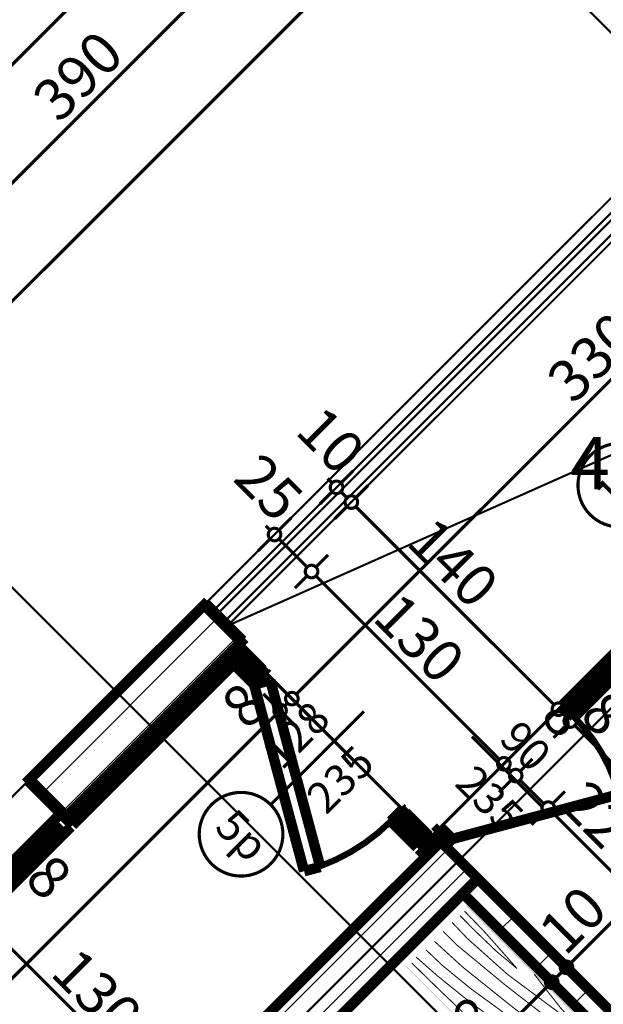
# Model space of a CAD drawing. Extents: x 77007 to 96231, y 86362 to 97631.
# Drawn here: x 79095 to 79374, y 90073 to 90544 of the extents above; entities that cross this region are included whole.
import ezdxf
from ezdxf.enums import TextEntityAlignment as Align

# ---------------------------------------------------------------- set-up
doc = ezdxf.new("R2010")
doc.units = 0
doc.header["$MEASUREMENT"] = 0
doc.linetypes.add('Double Dashed copy', pattern=[226.666667, 100, -50, 26.666667, -50])
for name, color, linetype in [('0help', 7, 'Continuous'), ('Fills', 7, 'Continuous'), ('koloni', 7, 'Continuous'), ('KOTI-ext', 7, 'Continuous'), ('lines', 7, 'Continuous'), ('wall-ext', 7, 'Continuous')]:
    doc.layers.add(name, color=color, linetype=linetype)
doc.styles.add('GENERATED_STYLE_1', font='TIMES.TTF')
doc.dimstyles.new('Dimstyle_6D6DD', dxfattribs={"dimtxt": 20, "dimasz": 11.4, "dimexe": 0.18, "dimexo": 0, "dimgap": 0.09, "dimtad": 1, "dimdec": 0, "dimzin": 0, "dimdsep": 46, "dimtxsty": 'GENERATED_STYLE_1', "dimblk": 'ARROWHEAD_1', "dimblk1": 'ARROWHEAD_1', "dimblk2": 'ARROWHEAD_1', "dimcen": 0.09, "dimclrd": 11, "dimclre": 11, "dimclrt": 11, "dimazin": 0, "dimtfac": 1, "dimtdec": 4, "dimtmove": 0, "dimatfit": 0, "dimfxl": 0, "dimtolj": 1, "dimtzin": 0, "dimarcsym": 0})
pattern_1 = [(45, (0, 0), (-17.6776695, 17.6776695), []), (135, (0, 0), (17.6776695, 17.6776695), [])]
pattern_2 = [(45, (0, 0), (-9.1923878, 9.1923878), [])]

# ---------------------------------------------------------------- blocks, each defined once
blk = doc.blocks.new('HATCH_1144', base_point=(79199.84, 90244.78))
at = {"layer": 'Fills', "color": 133, "style": 'GENERATED_STYLE_1', "oblique": 0}
blk.add_text('4,62 m', height=25, dxfattribs=at).set_placement((79464.08, 90319.2), align=Align.RIGHT)
blk.add_text('2', height=16.67, dxfattribs=at).set_placement((79465.49, 90327.54))
blk = doc.blocks.new('W_Ribbon_738')
at = {"color": 0, "linetype": 'Continuous', "const_width": 5}
for points in [[(-90, 0), (90, 0)], [(-90, 0), (90, 0)], [(-85, 0), (-85, -8)], [(-2.5, 0), (-2.5, -8)], [(2.5, 0), (2.5, -8)], [(85, 0), (85, -8)], [(-85, -3), (-2.5, -3)], [(-85, -5), (-2.5, -5)], [(2.5, -3), (85, -3)], [(2.5, -5), (85, -5)], [(-90, -8), (90, -8)], [(-90, -8), (90, -8)]]:
    blk.add_lwpolyline(points, dxfattribs=at)
blk = doc.blocks.new('Window-Door_Marker_-_70_20152')
at = {"color": 11, "linetype": 'Continuous', "const_width": 1.5}
blk.add_lwpolyline([(-20, 55, 1), (20, 55, 1)], format="xyb", close=True, dxfattribs=at)
blk.add_lwpolyline([(0, 35), (0, -28)], dxfattribs=at)
at = {"color": 11, "style": 'GENERATED_STYLE_1'}
blk.add_attdef('AC_MarkerText_1', (-11.25, 47.5), '', height=15, dxfattribs=at)
for tag, p in [('AC_WIDO_B_SIZE', (-22.5, 30)), ('AC_WIDO_A_SIZE', (7.5, 30))]:
    blk.add_attdef(tag, p, '', height=15, rotation=-90, dxfattribs=at)
blk = doc.blocks.new('D1_Metal_1233')
at = {"color": 0, "linetype": 'Continuous', "const_width": 3}
blk.add_lwpolyline([(-30.16, 41.2, 0.131652), (-41.2, 0)], format="xyb", dxfattribs=at)
at = {"color": 0, "linetype": 'Continuous', "const_width": 5}
for points in [[(41.2, 0), (-30.16, 41.2)], [(-41.2, 0), (-45, 0)], [(-45, 0), (-45, -8)], [(-41.2, -8), (-41.2, 0)], [(45, 0), (41.2, 0)], [(41.2, 0), (41.2, -8)], [(45, -8), (45, 0)], [(-45, -8), (-41.2, -8)], [(41.2, -8), (45, -8)]]:
    blk.add_lwpolyline(points, dxfattribs=at)
blk = doc.blocks.new('Window-Door_Marker_-_70_20153')
at = {"color": 11, "linetype": 'Continuous', "const_width": 1.5}
blk.add_lwpolyline([(0, 20), (0, -28)], dxfattribs=at)
at = {"color": 11, "style": 'GENERATED_STYLE_1'}
for tag, p in [('AC_WIDO_B_SIZE', (-22.5, 10)), ('AC_WIDO_A_SIZE', (7.5, 10))]:
    blk.add_attdef(tag, p, '', height=15, rotation=-90, dxfattribs=at)
blk = doc.blocks.new('WALL_3290', base_point=(79293.18, 90154.28))
at = {"layer": 'wall-ext', "color": 4, "linetype": 'Continuous', "const_width": 0.5}
for points in [[(79491.17, 90340.95), (79485.51, 90346.61)], [(79293.18, 90154.28), (79298.84, 90148.62)]]:
    blk.add_lwpolyline(points, dxfattribs=at)
at = {"layer": 'wall-ext', "color": 4, "rotation": 45}
blk.add_blockref('Window-Door_Marker_-_70_20152', (79421.17, 90282.26), dxfattribs=at).add_auto_attribs({'AC_MarkerText_1': '1p', 'AC_WIDO_A_SIZE': '180', 'AC_WIDO_B_SIZE': '235'})
at = {"layer": 'wall-ext', "color": 4, "xscale": -1, "rotation": 45}
blk.add_blockref('W_Ribbon_738', (79421.17, 90282.26), dxfattribs=at)
at = {"layer": 'wall-ext', "color": 133, "rotation": 225}
blk.add_blockref('D1_Metal_1233', (79331.36, 90181.15), dxfattribs=at)
at = {"layer": 'wall-ext', "color": 133, "rotation": 45}
blk.add_blockref('Window-Door_Marker_-_70_20153', (79325.71, 90186.8), dxfattribs=at).add_auto_attribs({'AC_WIDO_A_SIZE': '90', 'AC_WIDO_B_SIZE': '235'})
blk = doc.blocks.new('WALL_3358', base_point=(79719.56, 89713.75))
at = {"layer": 'wall-ext'}
h = blk.add_hatch(dxfattribs=at)
h.set_pattern_fill('CONCRETE BLOCK', scale=25, angle=45, style=0, pattern_type=0)
h.set_pattern_definition(pattern_1)
h.paths.add_polyline_path([(79286.11, 90147.2), (79289.64, 90143.67), (79290.82, 90144.84)], flags=0)
h = blk.add_hatch(dxfattribs=at)
h.set_pattern_fill('CONCRETE BLOCK', scale=25, angle=45, style=0, pattern_type=0)
h.set_pattern_definition(pattern_1)
h.paths.add_polyline_path([(79314.39, 90133.06), (79307.32, 90125.99), (79662.99, 89770.31), (79670.07, 89777.39)], flags=0)
h = blk.add_hatch(dxfattribs=at)
h.set_pattern_fill('CONCRETE BLOCK', scale=25, angle=45, style=0, pattern_type=0)
h.set_pattern_definition(pattern_1)
h.paths.add_polyline_path([(79314.39, 90133.06), (79314.39, 90133.06), (79314.38, 90133.07)], flags=0)
at = {"layer": 'wall-ext', "color": 7, "linetype": 'Continuous', "const_width": 5}
for points in [[(79286.11, 90147.2), (79289.64, 90143.67)], [(79719.56, 89727.89), (79314.39, 90133.06)], [(79307.32, 90125.99), (79662.99, 89770.31)]]:
    blk.add_lwpolyline(points, dxfattribs=at)
blk = doc.blocks.new('WALL_3360', base_point=(79789.56, 90608.23))
at = {"layer": 'wall-ext'}
h = blk.add_hatch(dxfattribs=at)
h.set_pattern_fill('CONCRETE BLOCK', scale=25, angle=45, style=0, pattern_type=0)
h.set_pattern_definition(pattern_1)
h.paths.add_polyline_path([(79296.71, 90150.73), (79293.17, 90154.27), (79286.11, 90147.2), (79290.82, 90144.84)], flags=0)
at = {"layer": 'wall-ext', "color": 7, "linetype": 'Continuous', "const_width": 5}
blk.add_lwpolyline([(79293.18, 90154.27), (79286.11, 90147.2)], dxfattribs=at)
blk = doc.blocks.new('W_Ribbon_764')
at = {"color": 0, "linetype": 'Continuous', "const_width": 5}
for points in [[(-134, 0), (134, 0)], [(-134, 0), (134, 0)], [(-129, 0), (-129, -8)], [(-46.33, 0), (-46.33, -8)], [(-41.33, 0), (-41.33, -8)], [(41.33, 0), (41.33, -8)], [(46.33, 0), (46.33, -8)], [(129, 0), (129, -8)], [(-129, -3), (-46.33, -3)], [(-129, -5), (-46.33, -5)], [(-41.33, -3), (41.33, -3)], [(-41.33, -5), (41.33, -5)], [(46.33, -3), (129, -3)], [(46.33, -5), (129, -5)], [(-134, -8), (134, -8)], [(-134, -8), (134, -8)]]:
    blk.add_lwpolyline(points, dxfattribs=at)
blk = doc.blocks.new('Window-Door_Marker_-_70_20204')
at = {"color": 11, "linetype": 'Continuous', "const_width": 1.5}
blk.add_lwpolyline([(-20, 55, 1), (20, 55, 1)], format="xyb", close=True, dxfattribs=at)
blk.add_lwpolyline([(0, 35), (0, -28)], dxfattribs=at)
at = {"color": 11, "style": 'GENERATED_STYLE_1'}
blk.add_attdef('AC_MarkerText_1', (-16.875, 47.5), '', height=15, dxfattribs=at)
for tag, p, height in [('AC_WIDO_A_SIZE', (7.5, 30), 15), ('AC_WIDO_B_SIZE', (-17.5, -1.25), 10)]:
    blk.add_attdef(tag, p, '', height=height, rotation=-90, dxfattribs=at)
blk = doc.blocks.new('WALL_3392', base_point=(78923.36, 89972.55))
at = {"layer": 'wall-ext', "color": 4, "linetype": 'Continuous', "const_width": 0.5}
for points in [[(79115.69, 90164.88), (79114.99, 90164.17)], [(79114.99, 90164.17), (79120.64, 90158.52)], [(79121.35, 90159.22), (79117.82, 90162.76)], [(79120.64, 90158.52), (79121.35, 90159.22)], [(78924.07, 89973.25), (78923.36, 89972.55)], [(78924.07, 89973.25), (78929.73, 89967.6)], [(78923.36, 89972.55), (78929.02, 89966.89)], [(78929.02, 89966.89), (78929.73, 89967.6)]]:
    blk.add_lwpolyline(points, dxfattribs=at)
at = {"layer": 'wall-ext', "color": 4, "xscale": -1, "rotation": 45}
blk.add_blockref('W_Ribbon_764', (79019.53, 90068.71), dxfattribs=at)
at = {"layer": 'wall-ext', "color": 4, "rotation": 45}
blk.add_blockref('Window-Door_Marker_-_70_20204', (79019.53, 90068.71), dxfattribs=at).add_auto_attribs({'AC_MarkerText_1': '38p', 'AC_WIDO_A_SIZE': '268', 'AC_WIDO_B_SIZE': '5'})
blk = doc.blocks.new('D1_2Sidelight_1221')
at = {"color": 0, "linetype": 'Continuous', "const_width": 5}
for points in [[(-33.82, 46.2), (-37.82, 39.27)], [(46.2, 0), (-33.82, 46.2)], [(-37.82, 39.27), (42.2, -6.93)], [(-60.8, 0), (-64, 0)], [(-64, 0), (-64, -8)], [(-60.8, -8), (-60.8, 0)], [(-60.8, 0), (-48.2, 0)], [(-60.8, -8), (-60.8, 0)], [(-55.8, 0), (-55.8, -8)], [(-53.2, 0), (-53.2, -8)], [(-46.2, 0), (-48.2, 0)], [(-48.2, 0), (-48.2, -7.5)], [(-48.2, 0), (-48.2, -8)], [(-46.2, -8), (-46.2, 0)], [(42.2, -6.93), (46.2, 0)], [(48.2, 0), (46.2, 0)], [(46.2, 0), (46.2, -8)], [(48.2, -7.5), (48.2, 0)], [(60.8, 0), (48.2, 0)], [(48.2, 0), (48.2, -8)], [(53.2, 0), (53.2, -8)], [(55.8, 0), (55.8, -8)], [(64, 0), (60.8, 0)], [(60.8, 0), (60.8, -8)], [(60.8, -8), (60.8, 0)], [(64, -8), (64, 0)], [(-64, -8), (-60.8, -8)], [(-48.2, -8), (-60.8, -8)], [(-48.2, -7.5), (-45, -7.5)], [(-45, -8), (-46.2, -8)], [(-45, -7.5), (-45, -8)], [(45, -8), (45, -7.5)], [(45, -7.5), (48.2, -7.5)], [(46.2, -8), (45, -8)], [(48.2, -8), (60.8, -8)], [(60.8, -8), (64, -8)]]:
    blk.add_lwpolyline(points, dxfattribs=at)
at = {"color": 0, "linetype": 'Continuous', "const_width": 3}
blk.add_lwpolyline([(-37.51, 39.13, 0.109746), (-46.2, 0)], format="xyb", dxfattribs=at)
blk = doc.blocks.new('Window-Door_Marker_-_70_20241')
at = {"color": 11, "linetype": 'Continuous', "const_width": 1.5}
blk.add_lwpolyline([(-20, 55, 1), (20, 55, 1)], format="xyb", close=True, dxfattribs=at)
blk.add_lwpolyline([(0, 35), (0, -28)], dxfattribs=at)
at = {"color": 11, "style": 'GENERATED_STYLE_1'}
for tag, p, rotation in [('AC_MarkerText_1', (11.25, 62.5), 180), ('AC_WIDO_B_SIZE', (-22.5, 20), -90), ('AC_WIDO_A_SIZE', (7.5, 20), -90)]:
    blk.add_attdef(tag, p, '', height=15, rotation=rotation, dxfattribs=at)
blk = doc.blocks.new('WALL_3458', base_point=(79291.76, 90152.86))
at = {"layer": 'wall-ext', "color": 4, "linetype": 'Continuous', "const_width": 0.5}
blk.add_lwpolyline([(79286.11, 90147.2), (79291.76, 90152.86)], dxfattribs=at)
at = {"layer": 'wall-ext', "color": 4, "rotation": 135}
blk.add_blockref('D1_2Sidelight_1221', (79240.14, 90193.16), dxfattribs=at)
blk.add_blockref('Window-Door_Marker_-_70_20241', (79240.14, 90193.16), dxfattribs=at).add_auto_attribs({'AC_MarkerText_1': '5p', 'AC_WIDO_A_SIZE': '128', 'AC_WIDO_B_SIZE': '235'})
blk = doc.blocks.new('WALL_3459', base_point=(79099.43, 90179.73))
at = {"layer": 'wall-ext'}
h = blk.add_hatch(dxfattribs=at)
h.set_pattern_fill('CONCRETE BLOCK', scale=25, angle=45, style=0, pattern_type=0)
h.set_pattern_definition(pattern_1)
h.paths.add_polyline_path([(79117.81, 90162.76), (79121.35, 90159.22), (79197.72, 90235.59), (79194.18, 90239.13)], flags=0)
h = blk.add_hatch(dxfattribs=at)
h.set_pattern_fill('CONCRETE BLOCK', scale=25, angle=45, style=0, pattern_type=0)
h.set_pattern_definition(pattern_1)
h.paths.add_polyline_path([(79121.35, 90159.22), (79100.13, 90180.43), (79099.43, 90179.73), (79120.64, 90158.52)], flags=0)
at = {"layer": 'wall-ext', "color": 7, "linetype": 'Continuous', "const_width": 5}
for points in [[(79176.5, 90256.8), (79099.43, 90179.73)], [(79197.72, 90235.59), (79194.18, 90239.13)], [(79120.64, 90158.52), (79197.72, 90235.59)], [(79099.43, 90179.73), (79120.64, 90158.52)]]:
    blk.add_lwpolyline(points, dxfattribs=at)
blk = doc.blocks.new('WALL_3460', base_point=(79176.5, 90256.8))
at = {"layer": 'wall-ext'}
h = blk.add_hatch(dxfattribs=at)
h.set_pattern_fill('CONCRETE BLOCK', scale=25, angle=45, style=0, pattern_type=0)
h.set_pattern_definition(pattern_1)
h.paths.add_polyline_path([(79201.96, 90246.9), (79184.28, 90264.58), (79183.57, 90263.87), (79201.25, 90246.19)], flags=0)
at = {"layer": 'wall-ext', "color": 7, "linetype": 'Continuous', "const_width": 5}
for points in [[(79184.28, 90264.58), (79176.5, 90256.8)], [(79201.96, 90246.9), (79184.28, 90264.58)], [(79194.18, 90239.13), (79201.96, 90246.9)]]:
    blk.add_lwpolyline(points, dxfattribs=at)
blk = doc.blocks.new('COLUMN_1207', base_point=(79150.69, 90213.31))
at = {"layer": 'koloni'}
h = blk.add_hatch(dxfattribs=at)
h.set_pattern_fill('COMMON BRICK', color=1, scale=13, angle=45, style=0, pattern_type=0)
h.set_pattern_definition(pattern_2)
h.paths.add_polyline_path([(79183.57, 90263.87), (79100.13, 90180.43), (79117.81, 90162.76), (79201.25, 90246.19)], flags=0)
at = {"layer": 'koloni', "color": 30, "linetype": 'Continuous', "const_width": 5}
blk.add_lwpolyline([(79183.57, 90263.87), (79100.13, 90180.43), (79117.81, 90162.76), (79201.25, 90246.19)], close=True, dxfattribs=at)
blk = doc.blocks.new('COLUMN_1208', base_point=(79263.83, 90100.18))
at = {"layer": 'koloni'}
h = blk.add_hatch(dxfattribs=at)
h.set_pattern_fill('COMMON BRICK', color=1, scale=13, angle=45, style=0, pattern_type=0)
h.set_pattern_definition(pattern_2)
h.paths.add_polyline_path([(79296.71, 90150.73), (79213.27, 90067.3), (79230.95, 90049.62), (79314.39, 90133.06)], flags=0)
at = {"layer": 'koloni', "color": 30, "linetype": 'Continuous', "const_width": 5}
blk.add_lwpolyline([(79296.71, 90150.73), (79213.27, 90067.3), (79230.95, 90049.62), (79314.39, 90133.06)], close=True, dxfattribs=at)
blk = doc.blocks.new('PLR_BIBF2-7')
at = {"layer": '0help', "color": 0, "linetype": 'ByBlock'}
for points, const_width in [([(320, -64), (-320, -64)], 0.5), ([(-320, -64), (-320, -704)], 0.5), ([(320, -704), (320, -64)], 0.5), ([(-297, -103.7), (-312, -104.1)], 3.5), ([(-15, -126.2), (-297, -103.7)], 3.5), ([(180, -115.7), (-15, -126.2)], 3.5), ([(312, -112.2), (180, -115.7)], 3.5), ([(216, -180.2), (315, -166.7)], 3.5), ([(-314.1, -176.8), (-18, -189.2)], 3.5), ([(-18, -189.2), (-180, -225.2)], 3.5), ([(84, -211.7), (216, -180.2)], 3.5), ([(-180, -225.2), (-312.1, -243.4)], 3.5), ([(-120, -280.2), (84, -211.7)], 3.5), ([(108, -288.2), (231, -261.2)], 3.5), ([(231, -261.2), (309, -256.7)], 3.5), ([(-314.2, -321.2), (-120, -280.2)], 3.5), ([(-114, -364.7), (108, -288.2)], 3.5), ([(-314, -407.1), (-114, -364.7)], 3.5), ([(-27, -409.7), (177, -360.2)], 3.5), ([(177, -360.2), (309, -346.7)], 3.5), ([(-294, -482.7), (-27, -409.7)], 3.5), ([(30, -490.7), (246, -445.7)], 3.5), ([(246, -445.7), (312, -445.7)], 3.5), ([(-314.1, -493.7), (-294, -482.7)], 3.5), ([(-195, -553.7), (30, -490.7)], 3.5), ([(237, -535.7), (54, -558.2)], 3.5), ([(312, -540.2), (237, -535.7)], 3.5), ([(-311.9, -576.8), (-195, -553.7)], 3.5), ([(54, -558.2), (-156, -625.7)], 3.5), ([(-156, -625.7), (-276, -648.2)], 3.5), ([(138, -621.2), (45, -639.2)], 3.5), ([(237, -616.7), (138, -621.2)], 3.5), ([(309, -617.7), (237, -616.7)], 3.5), ([(-276, -648.2), (-153, -661.7)], 3.5), ([(-153, -661.7), (-9.9, -700.3)], 3.5), ([(45, -639.2), (210, -661.7)], 3.5), ([(210, -661.7), (309, -665.2)], 3.5), ([(-320, -704), (320, -704)], 0.5)]:
    blk.add_lwpolyline(points, dxfattribs=dict(at, const_width=const_width))
blk = doc.blocks.new('*D3210')
at = {"layer": 'KOTI-ext', "color": 11, "linetype": 'Continuous', "const_width": 1.5}
for points in [[(79268.75, 90646.8), (79262.91, 90652.64)], [(78997.22, 90371.03), (79268.75, 90642.56)], [(79278.82, 90636.73), (79272.99, 90642.56)], [(78992.98, 90371.03), (78987.14, 90376.87)], [(79003.05, 90360.96), (78997.22, 90366.79)]]:
    blk.add_lwpolyline(points, dxfattribs=at)
blk.add_lwpolyline([(78992.1, 90368.91, 1), (78998.1, 90368.91, 1)], format="xyb", close=True, dxfattribs=at)
at = {"layer": 'KOTI-ext', "color": 11, "style": 'GENERATED_STYLE_1', "oblique": 0}
blk.add_text('390', height=20, rotation=45, dxfattribs=at).set_placement((79114.25, 90493.72))
blk = doc.blocks.new('ARROWHEAD_1')
at = {"color": 0, "linetype": 'Continuous'}
blk.add_line((0, 0), (-1, 0), dxfattribs=at)
blk.add_circle((0, 0), 0.25, dxfattribs=at)
blk = doc.blocks.new('*D3223')
at = {"layer": 'KOTI-ext', "color": 11, "linetype": 'Continuous', "const_width": 1.5}
for points in [[(79530.37, 90851.86), (79524.54, 90857.69)], [(79067.93, 90385.17), (79530.37, 90847.62)], [(79540.45, 90841.78), (79534.62, 90847.62)], [(79063.69, 90385.17), (79057.86, 90391.01)], [(79073.77, 90375.1), (79067.93, 90380.93)]]:
    blk.add_lwpolyline(points, dxfattribs=at)
for points in [[(79529.5, 90849.74, 1), (79535.5, 90849.74, 1)], [(79062.81, 90383.05, 1), (79068.81, 90383.05, 1)]]:
    blk.add_lwpolyline(points, format="xyb", close=True, dxfattribs=at)
at = {"layer": 'KOTI-ext', "color": 11, "style": 'GENERATED_STYLE_1', "oblique": 0}
blk.add_text('660', height=20, rotation=45, dxfattribs=at).set_placement((79280.41, 90603.31))
blk = doc.blocks.new('*D3719')
at = {"layer": 'KOTI-ext', "color": 11, "linetype": 'Continuous', "const_width": 1.5}
for points in [[(80574.48, 92009.1), (80568.65, 92014.93)], [(80578.72, 92009.1), (80580.84, 92011.22)], [(77853.48, 89283.86), (80574.48, 92004.85)], [(80584.56, 91999.02), (80578.72, 92004.85)], [(77849.24, 89283.86), (77843.41, 89289.69)], [(77859.31, 89273.78), (77853.48, 89279.61)]]:
    blk.add_lwpolyline(points, dxfattribs=at)
for points in [[(80573.6, 92006.98, 1), (80579.6, 92006.98, 1)], [(77848.36, 89281.74, 1), (77854.36, 89281.74, 1)]]:
    blk.add_lwpolyline(points, format="xyb", close=True, dxfattribs=at)
at = {"layer": 'KOTI-ext', "color": 11, "style": 'GENERATED_STYLE_1', "oblique": 0}
blk.add_text('3\xa0854', height=20, rotation=45, dxfattribs=at).set_placement((79187.29, 90623.32))
blk = doc.blocks.new('*D4756')
at = {"layer": 'KOTI-ext', "color": 11, "linetype": 'Continuous', "const_width": 1.5}
for points in [[(79166.35, 90024.62), (79078.67, 90112.3)], [(79176.43, 90030.45), (79170.6, 90024.62)], [(79166.35, 90020.38), (79160.52, 90014.54)]]:
    blk.add_lwpolyline(points, dxfattribs=at)
blk.add_lwpolyline([(79165.47, 90022.5, 1), (79171.47, 90022.5, 1)], format="xyb", close=True, dxfattribs=at)
at = {"layer": 'KOTI-ext', "color": 11, "style": 'GENERATED_STYLE_1', "oblique": 0}
for s, p in [('8', (79097.06, 90132.1)), ('130', (79109.43, 90087.2))]:
    blk.add_text(s, height=20, rotation=315, dxfattribs=at).set_placement(p)
blk = doc.blocks.new('*D5127')
at = {"layer": 'KOTI-ext', "color": 11, "linetype": 'Continuous', "const_width": 1.5}
for points in [[(79347.62, 90085.69), (79341.79, 90091.52)], [(79275.5, 90009.32), (79347.62, 90081.44)], [(79357.7, 90075.61), (79351.86, 90081.44)], [(79271.25, 90009.32), (79265.42, 90015.15)], [(79281.33, 89999.24), (79275.5, 90005.07)]]:
    blk.add_lwpolyline(points, dxfattribs=at)
for points in [[(79346.74, 90083.56, 1), (79352.74, 90083.56, 1)], [(79270.37, 90007.2, 1), (79276.37, 90007.2, 1)]]:
    blk.add_lwpolyline(points, format="xyb", close=True, dxfattribs=at)
at = {"layer": 'KOTI-ext', "color": 11, "style": 'GENERATED_STYLE_1', "oblique": 0}
blk.add_text('108', height=20, rotation=45, dxfattribs=at).set_placement((79292.82, 90032.3))
blk = doc.blocks.new('*D5128')
at = {"layer": 'KOTI-ext', "color": 11, "linetype": 'Continuous', "const_width": 1.5}
for points in [[(79354.69, 90092.76), (79348.86, 90098.59)], [(79347.62, 90085.69), (79341.79, 90091.52)], [(79351.86, 90085.69), (79354.69, 90088.51)], [(79364.77, 90082.68), (79358.94, 90088.51)], [(79357.7, 90075.61), (79351.86, 90081.44)]]:
    blk.add_lwpolyline(points, dxfattribs=at)
for points in [[(79353.81, 90090.64, 1), (79359.81, 90090.64, 1)], [(79346.74, 90083.56, 1), (79352.74, 90083.56, 1)]]:
    blk.add_lwpolyline(points, format="xyb", close=True, dxfattribs=at)
blk = doc.blocks.new('*D5129')
at = {"layer": 'KOTI-ext', "color": 11, "linetype": 'Continuous', "const_width": 1.5}
for points in [[(79547.03, 90285.09), (79541.19, 90290.92)], [(79358.94, 90092.76), (79547.03, 90280.85)], [(79557.1, 90275.01), (79551.27, 90280.85)], [(79354.69, 90092.76), (79348.86, 90098.59)], [(79364.77, 90082.68), (79358.94, 90088.51)]]:
    blk.add_lwpolyline(points, dxfattribs=at)
for points in [[(79546.15, 90282.97, 1), (79552.15, 90282.97, 1)], [(79353.81, 90090.64, 1), (79359.81, 90090.64, 1)]]:
    blk.add_lwpolyline(points, format="xyb", close=True, dxfattribs=at)
at = {"layer": 'KOTI-ext', "color": 11, "style": 'GENERATED_STYLE_1', "oblique": 0}
for s, p in [('272', (79444.85, 90184.33)), ('10', (79356.11, 90095.59))]:
    blk.add_text(s, height=20, rotation=45, dxfattribs=at).set_placement(p)
blk = doc.blocks.new('*D5927')
at = {"layer": 'KOTI-ext', "color": 11, "linetype": 'Continuous', "const_width": 1.5}
for points in [[(79356.03, 90174.7), (79350.2, 90168.87)], [(79345.96, 90164.62), (79340.12, 90158.79)], [(79751.13, 89763.7), (79350.2, 90164.62)], [(79751.13, 89759.45), (79745.29, 89753.62)]]:
    blk.add_lwpolyline(points, dxfattribs=at)
at = {"layer": 'KOTI-ext', "color": 11, "style": 'GENERATED_STYLE_1', "oblique": 0}
for s, p in [('22', (79353.03, 90167.45)), ('573', (79537.58, 89982.9)), ('10', (79731.33, 89789.15))]:
    blk.add_text(s, height=20, rotation=315, dxfattribs=at).set_placement(p)
blk = doc.blocks.new('*D5928')
at = {"layer": 'KOTI-ext', "color": 11, "linetype": 'Continuous', "const_width": 1.5}
for points in [[(79340.48, 90190.26), (79334.64, 90184.42)], [(79330.4, 90180.18), (79324.57, 90174.35)], [(79345.96, 90168.87), (79334.64, 90180.18)], [(79345.96, 90164.62), (79340.12, 90158.79)]]:
    blk.add_lwpolyline(points, dxfattribs=at)
blk.add_lwpolyline([(79345.08, 90166.75, 1), (79351.08, 90166.75, 1)], format="xyb", close=True, dxfattribs=at)
blk = doc.blocks.new('*D5929')
at = {"layer": 'KOTI-ext', "color": 11, "linetype": 'Continuous', "const_width": 1.5}
for points in [[(79334.82, 90195.91), (79328.98, 90190.08)], [(79324.74, 90185.84), (79318.91, 90180)], [(79330.4, 90184.42), (79328.98, 90185.84)], [(79330.4, 90180.18), (79324.57, 90174.35)]]:
    blk.add_lwpolyline(points, dxfattribs=at)
blk.add_lwpolyline([(79329.52, 90182.3, 1), (79335.52, 90182.3, 1)], format="xyb", close=True, dxfattribs=at)
blk = doc.blocks.new('*D5930')
at = {"layer": 'KOTI-ext', "color": 11, "linetype": 'Continuous', "const_width": 1.5}
blk.add_lwpolyline([(79324.74, 90185.84), (79318.91, 90180)], dxfattribs=at)
blk = doc.blocks.new('*D5931')
at = {"layer": 'KOTI-ext', "color": 11, "linetype": 'Continuous', "const_width": 1.5}
for points in [[(79242.89, 90287.84), (79237.06, 90282)], [(79324.74, 90190.08), (79237.06, 90277.76)]]:
    blk.add_lwpolyline(points, dxfattribs=at)
blk.add_lwpolyline([(79323.86, 90187.96, 1), (79329.86, 90187.96, 1)], format="xyb", close=True, dxfattribs=at)
at = {"layer": 'KOTI-ext', "color": 11, "style": 'GENERATED_STYLE_1', "oblique": 0}
for s, p in [('130', (79263.46, 90257.02)), ('8', (79343.48, 90209.53))]:
    blk.add_text(s, height=20, rotation=315, dxfattribs=at).set_placement(p)
blk = doc.blocks.new('*D5932')
at = {"layer": 'KOTI-ext', "color": 11, "linetype": 'Continuous', "const_width": 1.5}
for points in [[(79215.14, 90299.68), (79213.02, 90301.8)], [(79225.22, 90305.52), (79219.38, 90299.68)], [(79215.14, 90295.44), (79209.31, 90289.61)], [(79232.82, 90282), (79219.38, 90295.44)], [(79232.82, 90277.76), (79226.98, 90271.93)]]:
    blk.add_lwpolyline(points, dxfattribs=at)
for points in [[(79214.26, 90297.56, 1), (79220.26, 90297.56, 1)], [(79231.94, 90279.88, 1), (79237.94, 90279.88, 1)]]:
    blk.add_lwpolyline(points, format="xyb", close=True, dxfattribs=at)
at = {"layer": 'KOTI-ext', "color": 11, "style": 'GENERATED_STYLE_1', "oblique": 0}
blk.add_text('25', height=20, rotation=315, dxfattribs=at).set_placement((79196.76, 90323.72))
blk = doc.blocks.new('*D6499')
at = {"layer": 'KOTI-ext', "color": 11, "linetype": 'Continuous', "const_width": 1.5}
for points in [[(79217.75, 90215.56), (79211.92, 90221.39)], [(78953.29, 89946.85), (79217.75, 90211.31)], [(79227.83, 90205.48), (79222, 90211.31)], [(78949.05, 89946.85), (78943.22, 89952.69)], [(78959.13, 89936.78), (78953.29, 89942.61)]]:
    blk.add_lwpolyline(points, dxfattribs=at)
blk.add_lwpolyline([(79216.87, 90213.43, 1), (79222.87, 90213.43, 1)], format="xyb", close=True, dxfattribs=at)
at = {"layer": 'KOTI-ext', "color": 11, "style": 'GENERATED_STYLE_1', "oblique": 0}
for s, p in [('8', (79204.32, 90203.53)), ('380', (79061.48, 90060.7))]:
    blk.add_text(s, height=20, rotation=45, dxfattribs=at).set_placement(p)
blk = doc.blocks.new('*D6500')
at = {"layer": 'KOTI-ext', "color": 11, "linetype": 'Continuous', "const_width": 1.5}
for points in [[(79223.41, 90221.21), (79217.58, 90227.05)], [(79222, 90215.56), (79223.41, 90216.97)], [(79233.49, 90211.14), (79227.65, 90216.97)]]:
    blk.add_lwpolyline(points, dxfattribs=at)
blk.add_lwpolyline([(79222.53, 90219.09, 1), (79228.53, 90219.09, 1)], format="xyb", close=True, dxfattribs=at)
blk = doc.blocks.new('*D6501')
at = {"layer": 'KOTI-ext', "color": 11, "linetype": 'Continuous', "const_width": 1.5}
for points in [[(79457.11, 90454.91), (79451.27, 90460.74)], [(79459.23, 90452.79), (79460.64, 90454.2)], [(79227.65, 90221.21), (79457.11, 90450.67)], [(79467.18, 90444.83), (79461.35, 90450.67)]]:
    blk.add_lwpolyline(points, dxfattribs=at)
blk.add_lwpolyline([(79456.23, 90452.79, 1), (79462.23, 90452.79, 1)], format="xyb", close=True, dxfattribs=at)
at = {"layer": 'KOTI-ext', "color": 11, "style": 'GENERATED_STYLE_1', "oblique": 0}
for height, p in [(20, (79443.67, 90442.89)), (13.33, (79388.09, 90396.74))]:
    blk.add_text('5', height=height, rotation=45, dxfattribs=at).set_placement(p)
blk.add_text('330', height=20, rotation=45, dxfattribs=at).set_placement((79392.22, 90391.44), align=Align.RIGHT)
blk = doc.blocks.new('*D7018')
at = {"layer": 'KOTI-ext', "color": 11, "linetype": 'Continuous', "const_width": 1.5}
for points in [[(79249.01, 90322.24), (79254.84, 90328.07)], [(79242.65, 90324.36), (79244.77, 90322.24)], [(79238.93, 90312.16), (79244.77, 90318)], [(79249.01, 90318), (79251.84, 90315.17)]]:
    blk.add_lwpolyline(points, dxfattribs=at)
blk.add_lwpolyline([(79243.89, 90320.12, 1), (79249.89, 90320.12, 1)], format="xyb", close=True, dxfattribs=at)
at = {"layer": 'KOTI-ext', "color": 11, "style": 'GENERATED_STYLE_1', "oblique": 0}
blk.add_text('10', height=20, rotation=315, dxfattribs=at).set_placement((79226.38, 90346.28))
blk = doc.blocks.new('*D7019')
at = {"layer": 'KOTI-ext', "color": 11, "linetype": 'Continuous', "const_width": 1.5}
for points in [[(79256.08, 90315.17), (79261.91, 90321)], [(79246, 90305.09), (79251.84, 90310.92)], [(79256.08, 90310.92), (79350.83, 90216.17)]]:
    blk.add_lwpolyline(points, dxfattribs=at)
blk.add_lwpolyline([(79250.96, 90313.05, 1), (79256.96, 90313.05, 1)], format="xyb", close=True, dxfattribs=at)
at = {"layer": 'KOTI-ext', "color": 11, "style": 'GENERATED_STYLE_1', "oblique": 0}
blk.add_text('140', height=20, rotation=315, dxfattribs=at).set_placement((79279.6, 90293.07))
blk = doc.blocks.new('*D7020')
at = {"layer": 'KOTI-ext', "color": 11, "linetype": 'Continuous', "const_width": 1.5}
for points in [[(79355.08, 90216.17), (79360.91, 90222.01)], [(79345, 90206.1), (79350.83, 90211.93)], [(79355.08, 90211.93), (79356.49, 90210.52)]]:
    blk.add_lwpolyline(points, dxfattribs=at)
blk.add_lwpolyline([(79349.95, 90214.05, 1), (79355.95, 90214.05, 1)], format="xyb", close=True, dxfattribs=at)
blk = doc.blocks.new('*D7021')
at = {"layer": 'KOTI-ext', "color": 11, "linetype": 'Continuous', "const_width": 1.5}
for points in [[(79360.73, 90210.52), (79366.57, 90216.35)], [(79350.66, 90200.44), (79356.49, 90206.27)], [(79360.73, 90206.27), (79777.22, 89789.79)], [(79781.46, 89789.79), (79787.3, 89795.62)], [(79771.39, 89779.71), (79777.22, 89785.54)]]:
    blk.add_lwpolyline(points, dxfattribs=at)
for points in [[(79355.61, 90208.39, 1), (79361.61, 90208.39, 1)], [(79776.34, 89787.67, 1), (79782.34, 89787.67, 1)]]:
    blk.add_lwpolyline(points, format="xyb", close=True, dxfattribs=at)
at = {"layer": 'KOTI-ext', "color": 11, "style": 'GENERATED_STYLE_1', "oblique": 0}
for s, p in [('8', (79362.39, 90210.28)), ('595', (79550.59, 90022.07)), ('10', (79758.83, 89813.83))]:
    blk.add_text(s, height=20, rotation=315, dxfattribs=at).set_placement(p)
blk = doc.blocks.new('DIM_145', base_point=(77892.02, 89265.83))
at = {"layer": 'KOTI-ext', "color": 11, "linetype": 'Continuous'}
dim = blk.add_aligned_dim(p1=(78721.94, 90642.07), p2=(78997.71, 90917.84), distance=-386.31, dimstyle='Dimstyle_6D6DD', dxfattribs=at)
dim.commit()
dim.dimension.update_dxf_attribs({"geometry": '*D3210', "text_midpoint": (79112.48, 90506.09), "text_rotation": 45})
blk = doc.blocks.new('DIM_146', base_point=(78153.65, 89470.89))
at = {"layer": 'KOTI-ext', "color": 11, "linetype": 'Continuous'}
dim = blk.add_aligned_dim(p1=(79146.03, 90302.83), p2=(79612.72, 90769.52), distance=113.45, dimstyle='Dimstyle_6D6DD', dxfattribs=at)
dim.commit()
dim.dimension.update_dxf_attribs({"geometry": '*D3223', "text_midpoint": (79278.65, 90615.69), "text_rotation": 45})
blk = doc.blocks.new('DIM_1601', base_point=(77851.36, 89281.74))
at = {"layer": 'KOTI-ext', "color": 11, "linetype": 'Continuous'}
dim = blk.add_linear_dim(base=(77851.36, 89281.74), p1=(78161.48, 88971.62), p2=(80780.65, 91802.93), angle=45, dimstyle='Dimstyle_6D6DD', dxfattribs=at)
dim.commit()
dim.dimension.update_dxf_attribs({"geometry": '*D3719', "text_midpoint": (79190.82, 90641), "text_rotation": 45})
blk = doc.blocks.new('DIM_3658', base_point=(79591.32, 89599.65))
at = {"layer": 'KOTI-ext', "color": 11, "linetype": 'Continuous'}
dim = blk.add_linear_dim(base=(79591.32, 89599.65), p1=(79176.88, 90030.91), p2=(79025.18, 90063.06), angle=135, dimstyle='Dimstyle_6D6DD', dxfattribs=at)
dim.commit()
dim.dimension.update_dxf_attribs({"geometry": '*D4756', "text_midpoint": (79127.11, 90083.66), "text_rotation": -45})
blk = doc.blocks.new('DIM_3718', base_point=(78253.73, 88987.55))
at = {"layer": 'KOTI-ext', "color": 11, "linetype": 'Continuous'}
for p1, p2, picture, middle in [((79520.51, 89926.94), (79612.79, 90219.33), '*D5129', (79443.08, 90196.7)), ((79230.95, 90049.62), (79513.44, 89919.87), '*D5127', (79296.36, 90049.98))]:
    dim = blk.add_linear_dim(base=(78253.73, 88987.55), p1=p1, p2=p2, angle=45, dimstyle='Dimstyle_6D6DD', dxfattribs=at)
    dim.commit()
    dim.dimension.update_dxf_attribs({"geometry": picture, "text_midpoint": middle, "text_rotation": 45})
dim = blk.add_aligned_dim(p1=(79513.44, 89919.87), p2=(79520.51, 89926.94), distance=231.5, dimstyle='Dimstyle_6D6DD', dxfattribs=at)
dim.commit()
dim.dimension.update_dxf_attribs({"geometry": '*D5128', "text_midpoint": (79359.64, 90113.26), "text_rotation": 45})
blk = doc.blocks.new('DIM_3805', base_point=(80723.4, 88791.42))
at = {"layer": 'KOTI-ext', "color": 11, "linetype": 'Continuous'}
for p1, p2, picture, middle in [((80422.79, 91283.88), (79201.96, 90246.9), '*D5931', (79281.14, 90253.48)), ((79389.35, 90250.44), (80422.79, 91283.88), '*D5930', (79339.94, 90194.68)), ((80444, 91262.67), (79395, 90244.78), '*D5928', (79370.7, 90163.92)), ((79786.2, 89794.53), (80444, 91262.67), '*D5927', (79549.96, 89984.67)), ((79201.96, 90246.9), (79693.4, 90773.7), '*D5932', (79214.43, 90320.19))]:
    dim = blk.add_linear_dim(base=(80723.4, 88791.42), p1=p1, p2=p2, angle=135, dimstyle='Dimstyle_6D6DD', dxfattribs=at)
    dim.commit()
    dim.dimension.update_dxf_attribs({"geometry": picture, "text_midpoint": middle, "text_rotation": -45})
dim = blk.add_aligned_dim(p1=(79395, 90244.78), p2=(79389.35, 90250.44), distance=88.36, dimstyle='Dimstyle_6D6DD', dxfattribs=at)
dim.commit()
dim.dimension.update_dxf_attribs({"geometry": '*D5929', "text_midpoint": (79361.16, 90205.99), "text_rotation": -45})
blk = doc.blocks.new('DIM_3862', base_point=(78076.84, 89070.4))
at = {"layer": 'KOTI-ext', "color": 11, "linetype": 'Continuous'}
for p1, p2, picture, middle in [((79236.96, 90207.66), (79475.96, 90436.05), '*D6501', (79363.94, 90377.29)), ((78982.05, 89913.86), (79231.31, 90202), '*D6499', (79059.71, 90073.07))]:
    dim = blk.add_linear_dim(base=(78076.84, 89070.4), p1=p1, p2=p2, angle=45, dimstyle='Dimstyle_6D6DD', dxfattribs=at)
    dim.commit()
    dim.dimension.update_dxf_attribs({"geometry": picture, "text_midpoint": middle, "text_rotation": 45})
dim = blk.add_aligned_dim(p1=(79231.31, 90202), p2=(79236.96, 90207.66), distance=16.17, dimstyle='Dimstyle_6D6DD', dxfattribs=at)
dim.commit()
dim.dimension.update_dxf_attribs({"geometry": '*D6500', "text_midpoint": (79207.85, 90221.21), "text_rotation": 45})
blk = doc.blocks.new('DIM_3896', base_point=(79253.96, 90313.05))
at = {"layer": 'KOTI-ext', "color": 11, "linetype": 'Continuous'}
for p1, p2, distance, picture, middle in [((79187.82, 90261.05), (79194.89, 90253.98), 83.54, '*D7018', (79244.06, 90342.74)), ((79389.35, 90250.44), (79395, 90244.78), -51.46, '*D7020', (79380.06, 90206.74))]:
    dim = blk.add_aligned_dim(p1=p1, p2=p2, distance=distance, dimstyle='Dimstyle_6D6DD', dxfattribs=at)
    dim.commit()
    dim.dimension.update_dxf_attribs({"geometry": picture, "text_midpoint": middle, "text_rotation": 315})
for p1, p2, picture, middle in [((79194.89, 90253.98), (79389.35, 90250.44), '*D7019', (79297.27, 90289.53)), ((79395, 90244.78), (79786.2, 89794.53), '*D7021', (79562.97, 90023.84))]:
    dim = blk.add_linear_dim(base=(79253.96, 90313.05), p1=p1, p2=p2, angle=315, dimstyle='Dimstyle_6D6DD', dxfattribs=at)
    dim.commit()
    dim.dimension.update_dxf_attribs({"geometry": picture, "text_midpoint": middle, "text_rotation": 315})

msp = doc.modelspace()

# ---------------------------------------------------------------- linework, layer by layer
at = {"color": 45, "linetype": 'Double Dashed copy', "const_width": 1}
for points in [[(80880.95, 91961.25), (77858.26, 88938.56)], [(81002.92, 91839.27), (77980.24, 88816.58)], [(81464, 88451.55), (79205.44, 90710.11)], [(81188.23, 88175.78), (78929.67, 90434.34)]]:
    msp.add_lwpolyline(points, dxfattribs=at)
at = {"layer": 'lines', "color": 91, "linetype": 'Continuous', "const_width": 1}
for points in [[(79187.82, 90261.05), (79654.51, 90727.74)], [(79189.59, 90259.28), (79656.28, 90725.97)], [(79193.12, 90255.74), (79659.82, 90722.44)], [(79194.89, 90253.98), (79661.58, 90720.67)], [(79099.43, 90179.73), (78908.51, 89988.81)]]:
    msp.add_lwpolyline(points, dxfattribs=at)
at = {"layer": 'lines', "color": 211, "linetype": 'Continuous', "const_width": 1}
msp.add_lwpolyline([(79194.89, 90253.98), (79485.1, 90383.12)], dxfattribs=at)
at = {"layer": 'wall-ext', "color": 133, "linetype": 'Continuous', "const_width": 1.5}
for points in [[(79206.91, 90237.71), (79291.76, 90152.86)], [(79357.52, 90218.62), (79293.17, 90154.27)]]:
    msp.add_lwpolyline(points, dxfattribs=at)

# ---------------------------------------------------------------- block references
at = {"layer": '0help', "color": 133, "linetype": 'Continuous', "xscale": 0.1406250083819037, "yscale": 0.06392047220980082, "rotation": 134.9999999999987}
msp.add_blockref('PLR_BIBF2-7', (79308.73, 90056.69), dxfattribs=at)
at = {"layer": 'Fills', "color": 20, "linetype": 'Continuous'}
msp.add_blockref('HATCH_1144', (79199.84, 90244.78), dxfattribs=at)
at = {"layer": 'koloni', "color": 30}
for name, p in [('COLUMN_1207', (79150.69, 90213.31)), ('COLUMN_1208', (79263.83, 90100.18))]:
    msp.add_blockref(name, p, dxfattribs=at)
at = {"layer": 'KOTI-ext', "color": 11, "linetype": 'Continuous'}
for name, p in [('DIM_145', (77892.02, 89265.83)), ('DIM_1601', (77851.36, 89281.74)), ('DIM_146', (78153.65, 89470.89)), ('DIM_3862', (78076.84, 89070.4)), ('DIM_3718', (78253.73, 88987.55)), ('DIM_3805', (80723.4, 88791.42)), ('DIM_3896', (79253.96, 90313.05)), ('DIM_3658', (79591.32, 89599.65))]:
    msp.add_blockref(name, p, dxfattribs=at)
at = {"layer": 'wall-ext', "color": 7}
for name, p in [('WALL_3360', (79789.56, 90608.23)), ('WALL_3460', (79176.5, 90256.8)), ('WALL_3459', (79099.43, 90179.73)), ('WALL_3358', (79719.56, 89713.75))]:
    msp.add_blockref(name, p, dxfattribs=at)
at = {"layer": 'wall-ext', "color": 4}
for name, p in [('WALL_3290', (79293.18, 90154.28)), ('WALL_3458', (79291.76, 90152.86)), ('WALL_3392', (78923.36, 89972.55))]:
    msp.add_blockref(name, p, dxfattribs=at)

doc.saveas('drawing.dxf')
